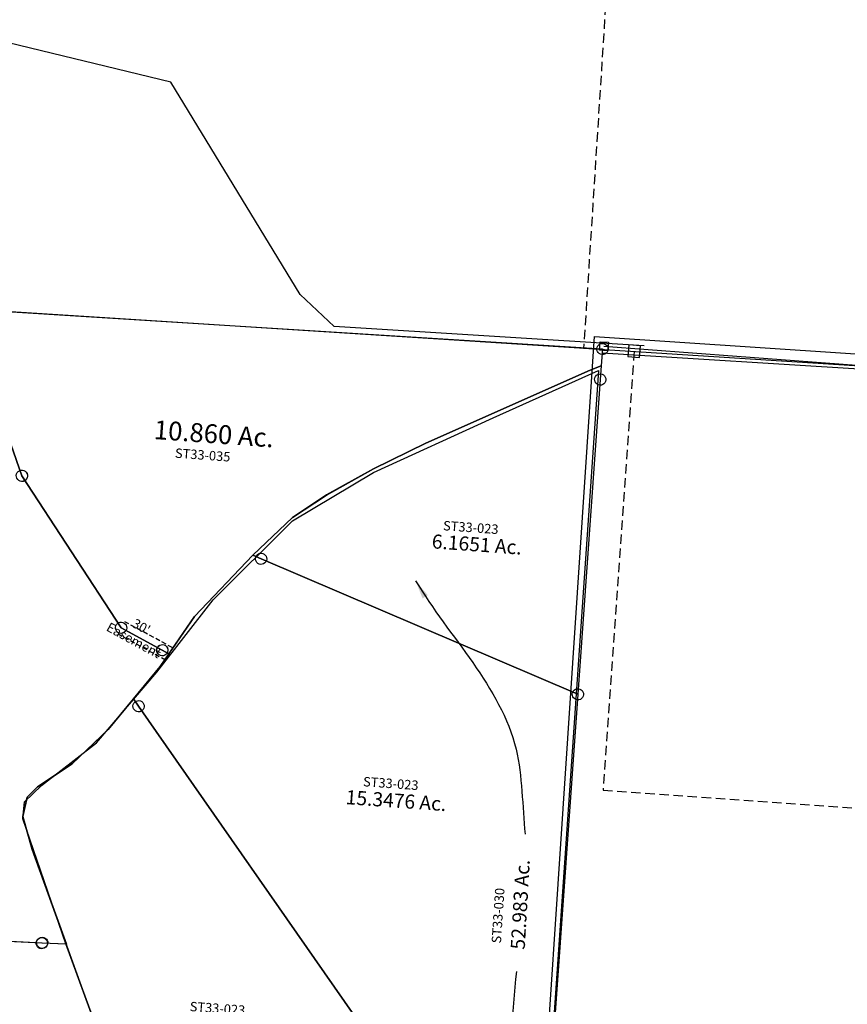
# Model space of a CAD drawing. Units: feet. Extents: x 1995012 to 2038248, y 498759 to 548499.
# Drawn here: x 1998831 to 2000589, y 520631 to 522721 of the extents above; entities that cross this region are included whole.
import ezdxf
from ezdxf.enums import TextEntityAlignment as Align

# ---------------------------------------------------------------- set-up
doc = ezdxf.new("R2010")
doc.units = ezdxf.units.FT
doc.header["$MEASUREMENT"] = 0
doc.linetypes.add('DASHED', pattern=[0.75, 0.5, -0.25])
for name, color, linetype in [("1880's", 4, 'CONTINUOUS'), ('DEED', 30, 'CONTINUOUS'), ('SURVEY', 2, 'CONTINUOUS')]:
    doc.layers.add(name, color=color, linetype=linetype)
doc.styles.get("Standard").update_dxf_attribs({"font": 'romans.shx', "height": 40})
doc.dimstyles.get("Standard").update_dxf_attribs({"dimtxt": 0.18, "dimasz": 0.18, "dimexe": 0.18, "dimexo": 0.0625, "dimgap": 0.09, "dimtad": 0, "dimtih": 1, "dimtoh": 1, "dimdec": 4, "dimzin": 0, "dimdsep": 46, "dimtxsty": 'Standard', "dimcen": 0.09, "dimadec": 0, "dimazin": 0, "dimtfac": 1, "dimtdec": 4, "dimtofl": 0, "dimtmove": 0, "dimatfit": 3, "dimfxl": 1, "dimtolj": 1, "dimtzin": 0, "dimarcsym": 0})

# ---------------------------------------------------------------- blocks, each defined once
blk = doc.blocks.new('STARRSTA$C4CCD3938-flat-1-flat-1')
at = {"layer": 'SURVEY', "color": 3, "ltscale": 10}
for p, q in [((4078.8, 1017.8), (3541.9, 1108.5)), ((4384.8, 587.6), (4078.8, 1017.8)), ((4461.1, 524.5), (4384.8, 587.6)), ((5121.1, 529.3), (4461.1, 524.5))]:
    blk.add_line(p, q, dxfattribs=at)
blk = doc.blocks.new('STARRSTA$C49A90A9C-flat-1-flat-1')
at = {"layer": 'SURVEY', "color": 2, "ltscale": 10}
for p, q in [((-19.7, 2605.2), (3.1, 2616.6)), ((3.1, 2616.6), (3, 2587.2)), ((-357.2, 2426.8), (-19.7, 2605.2)), ((-8.5, 2590.3), (-7.3, 2593.2)), ((-7.3, 2593.2), (-5.4, 2595.6)), ((-5.4, 2595.6), (-3, 2597.5)), ((-3, 2597.5), (-0.1, 2598.7)), ((-0.1, 2598.7), (3, 2599.2)), ((3, 2599.2), (6.2, 2598.7)), ((6.2, 2598.7), (9, 2597.5)), ((9, 2597.5), (11.4, 2595.6)), ((11.4, 2595.6), (13.3, 2593.2)), ((13.3, 2593.2), (14.5, 2590.3)), ((-9, 2587.2), (-8.5, 2590.3)), ((-8.5, 2584.1), (-9, 2587.2)), ((-7.3, 2581.2), (-8.5, 2584.1)), ((-5.4, 2578.8), (-7.3, 2581.2)), ((-3, 2576.9), (-5.4, 2578.8)), ((-0.1, 2575.7), (-3, 2576.9)), ((3, 2575.2), (-0.1, 2575.7)), ((3, 2587.2), (2.2, 1917.2)), ((6.1, 2575.7), (3, 2575.2)), ((9, 2576.9), (6.1, 2575.7)), ((11.4, 2578.8), (9, 2576.9)), ((13.3, 2581.2), (11.4, 2578.8)), ((14.5, 2584.1), (13.3, 2581.2)), ((14.5, 2590.3), (15, 2587.2)), ((15, 2587.2), (14.5, 2584.1)), ((-464.5, 2364.5), (-357.2, 2426.8)), ((-560.3, 2302), (-464.5, 2364.5)), ((-628.4, 2249.3), (-560.3, 2302)), ((-707, 2163.6), (-628.4, 2249.3)), ((-821.6, 2025.4), (-707, 2163.6)), ((-707, 2163.6), (-689.2, 2157.4)), ((-689.2, 2157.4), (-707, 2163.6)), ((-701.2, 2157.4), (-700.7, 2160.5)), ((-700.7, 2154.3), (-701.2, 2157.4)), ((-700.7, 2160.5), (-699.5, 2163.4)), ((-699.5, 2151.4), (-700.7, 2154.3)), ((-699.5, 2163.4), (-697.6, 2165.8)), ((-697.6, 2165.8), (-695.2, 2167.7)), ((-695.2, 2167.7), (-692.3, 2168.9)), ((-692.3, 2168.9), (-689.2, 2169.4)), ((-689.2, 2169.4), (-686, 2168.9)), ((-689.2, 2157.4), (2.2, 1917.2)), ((2.2, 1917.2), (-689.2, 2157.4)), ((-686, 2168.9), (-683.2, 2167.7)), ((-683.2, 2167.7), (-680.8, 2165.8)), ((-680.8, 2165.8), (-678.9, 2163.4)), ((-678.9, 2163.4), (-677.7, 2160.5)), ((-677.7, 2154.3), (-678.9, 2151.4)), ((-677.7, 2160.5), (-677.2, 2157.4)), ((-677.2, 2157.4), (-677.7, 2154.3)), ((-697.6, 2149), (-699.5, 2151.4)), ((-695.2, 2147.1), (-697.6, 2149)), ((-692.3, 2145.9), (-695.2, 2147.1)), ((-689.2, 2145.4), (-692.3, 2145.9)), ((-686.1, 2145.9), (-689.2, 2145.4)), ((-683.2, 2147.1), (-686.1, 2145.9)), ((-680.8, 2149), (-683.2, 2147.1)), ((-678.9, 2151.4), (-680.8, 2149)), ((-886.9, 1914.1), (-821.6, 2025.4)), ((-9.3, 1920.3), (-8.1, 1923.2)), ((-8.1, 1923.2), (-6.1, 1925.6)), ((-6.1, 1925.6), (-3.7, 1927.5)), ((-3.7, 1927.5), (-0.9, 1928.7)), ((-0.9, 1928.7), (2.3, 1929.2)), ((2.3, 1929.2), (5.4, 1928.7)), ((5.4, 1928.7), (8.3, 1927.5)), ((8.3, 1927.5), (10.7, 1925.6)), ((10.7, 1925.6), (12.6, 1923.2)), ((12.6, 1923.2), (13.8, 1920.3)), ((-938.9, 1841.7), (-886.9, 1914.1)), ((-9.8, 1917.2), (-9.3, 1920.3)), ((-9.3, 1914.1), (-9.8, 1917.2)), ((-8.1, 1911.2), (-9.3, 1914.1)), ((-6.2, 1908.8), (-8.1, 1911.2)), ((-3.8, 1906.9), (-6.2, 1908.8)), ((-0.9, 1905.7), (-3.8, 1906.9)), ((2.2, 1905.2), (-0.9, 1905.7)), ((2.2, 1917.2), (1.2, 1059.9)), ((5.3, 1905.7), (2.2, 1905.2)), ((8.2, 1906.9), (5.3, 1905.7)), ((10.6, 1908.8), (8.2, 1906.9)), ((12.6, 1911.2), (10.6, 1908.8)), ((13.8, 1914.1), (12.6, 1911.2)), ((13.8, 1920.3), (14.2, 1917.2)), ((14.2, 1917.2), (13.8, 1914.1)), ((-987.8, 1773.4), (-938.9, 1841.7)), ((-938.9, 1841.7), (-926.9, 1826.8)), ((-926.9, 1826.8), (-938.9, 1841.7)), ((-938.9, 1826.9), (-938.4, 1830)), ((-938.4, 1823.7), (-938.9, 1826.9)), ((-938.4, 1830), (-937.2, 1832.9)), ((-937.2, 1820.9), (-938.4, 1823.7)), ((-937.2, 1832.9), (-935.3, 1835.2)), ((-935.3, 1818.4), (-937.2, 1820.9)), ((-935.3, 1835.2), (-932.9, 1837.2)), ((-932.9, 1837.2), (-930, 1838.4)), ((-930, 1838.4), (-926.9, 1838.8)), ((-926.9, 1838.8), (-923.8, 1838.4)), ((-926.9, 1826.8), (-307.6, 1060.3)), ((-307.6, 1060.3), (-926.9, 1826.8)), ((-923.8, 1838.4), (-920.9, 1837.2)), ((-920.9, 1837.2), (-918.5, 1835.2)), ((-918.5, 1835.2), (-916.6, 1832.8)), ((-916.6, 1820.8), (-918.5, 1818.4)), ((-916.6, 1832.8), (-915.4, 1829.9)), ((-915.4, 1823.7), (-916.6, 1820.8)), ((-915.4, 1829.9), (-914.9, 1826.8)), ((-914.9, 1826.8), (-915.4, 1823.7)), ((-932.9, 1816.5), (-935.3, 1818.4)), ((-930, 1815.3), (-932.9, 1816.5)), ((-926.9, 1814.8), (-930, 1815.3)), ((-923.8, 1815.3), (-926.9, 1814.8)), ((-920.9, 1816.5), (-923.8, 1815.3)), ((-918.5, 1818.4), (-920.9, 1816.5)), ((-1059.4, 1694.8), (-987.8, 1773.4)), ((-1128.9, 1640.9), (-1059.4, 1694.8)), ((-1149.4, 1617.7), (-1128.9, 1640.9)), ((-1155.9, 1576), (-1149.4, 1617.7)), ((-1131.2, 1507.8), (-1155.9, 1576)), ((-916.6, 1023.4), (-1131.2, 1507.8))]:
    blk.add_line(p, q, dxfattribs=at)
at = {"layer": 'SURVEY', "color": 1, "ltscale": 10}
for p in [(-308.3, 2244.8), (-439.9, 1690.8), (-773.9, 1188.9)]:
    blk.add_text('ST33-023', height=20, rotation=359.9327, dxfattribs=at).set_placement(p)
at = {"layer": 'SURVEY', "color": 2, "ltscale": 10}
for s, p in [('6.1651 Ac.', (-234.1, 2204.7)), ('15.3476 Ac.', (-367.3, 1650.2))]:
    blk.add_text(s, height=30, rotation=359.9327, dxfattribs=at).set_placement(p, align=Align.CENTER)
blk = doc.blocks.new('STARRSTA$C4B361211-flat-1-flat-1')
at = {"layer": 'SURVEY', "color": 2, "ltscale": 10}
for p, q in [((-62, -1.2), (-61.5, 1.9)), ((-61.5, 1.9), (-60.4, 4.8)), ((-60.4, 4.8), (-58.5, 7.2)), ((-58.5, 7.2), (-56.1, 9.2)), ((-56.1, 9.2), (-53.3, 10.4)), ((-53.3, 10.4), (-50.1, 10.9)), ((-50.1, 10.9), (-47, 10.5)), ((-47, 10.5), (-44.1, 9.3)), ((-44.1, 9.3), (-41.7, 7.4)), ((-41.7, 7.4), (-39.7, 5.1)), ((-39.7, 5.1), (-38.5, 2.2)), ((-38.5, 2.2), (-38, -0.9)), ((-968.3, -20.6), (-50, -1.1)), ((-61.5, -4.3), (-62, -1.2)), ((-60.2, -7.2), (-61.5, -4.3)), ((-58.3, -9.6), (-60.2, -7.2)), ((-55.9, -11.5), (-58.3, -9.6)), ((-53, -12.6), (-55.9, -11.5)), ((-49.8, -13.1), (-53, -12.6)), ((-50, -1.1), (0, 0)), ((-46.7, -12.5), (-49.8, -13.1)), ((-43.9, -11.3), (-46.7, -12.5)), ((-41.5, -9.4), (-43.9, -11.3)), ((-39.6, -6.9), (-41.5, -9.4)), ((-38.4, -4), (-39.6, -6.9)), ((-38, -0.9), (-38.4, -4)), ((0.1, -0.1), (63.6, -140.8))]:
    blk.add_line(p, q, dxfattribs=at)
blk = doc.blocks.new('STARRSTA$C10BC455C-flat-1-flat-1')
at = {"layer": 'SURVEY', "color": 2, "ltscale": 10}
for p, q in [((-9, 9), (9, 9)), ((-9, -9), (-9, 9)), ((9, 9), (9, -9)), ((9, -9), (-9, -9)), ((0, 0), (1178.2, -6)), ((1178.2, -6), (1173.1, -21.9)), ((942.7, -429.4), (1047.8, -21.3)), ((1047.8, -21.3), (1173.2, -22)), ((1167.5, -39.4), (1057.9, -381.3)), ((1158.5, -39.3), (1158.9, -37)), ((1158.9, -41.7), (1158.5, -39.3)), ((1158.9, -37), (1159.8, -34.8)), ((1159.8, -43.8), (1158.9, -41.7)), ((1159.8, -34.8), (1161.3, -33)), ((1161.3, -33), (1163.1, -31.6)), ((1163.1, -31.6), (1165.3, -30.7)), ((1165.3, -30.7), (1167.6, -30.4)), ((1173.1, -21.9), (1167.5, -39.4)), ((1167.6, -30.4), (1169.9, -30.7)), ((1169.9, -30.7), (1172.1, -31.7)), ((1172.1, -31.7), (1173.9, -33.1)), ((1173.9, -33.1), (1175.3, -34.9)), ((1175.3, -34.9), (1176.2, -37.1)), ((1176.2, -41.8), (1175.3, -43.9)), ((1176.2, -37.1), (1176.5, -39.4)), ((1176.5, -39.4), (1176.2, -41.8)), ((1161.2, -45.6), (1159.8, -43.8)), ((1163, -47.1), (1161.2, -45.6)), ((1165.2, -48), (1163, -47.1)), ((1167.5, -48.4), (1165.2, -48)), ((1169.8, -48), (1167.5, -48.4)), ((1172, -47.1), (1169.8, -48)), ((1173.8, -45.7), (1172, -47.1)), ((1175.3, -43.9), (1173.8, -45.7)), ((1050.2, -376.7), (1051.7, -374.9)), ((1051.7, -374.9), (1053.5, -373.5)), ((1053.5, -373.5), (1055.6, -372.6)), ((1055.6, -372.6), (1058, -372.3)), ((1058, -372.3), (1060.3, -372.6)), ((1060.3, -372.6), (1062.5, -373.6)), ((1062.5, -373.6), (1064.3, -375)), ((1064.3, -375), (1065.7, -376.8)), ((1057.9, -381.3), (942.7, -429.4)), ((1048.9, -381.2), (1049.3, -378.9)), ((1049.3, -383.6), (1048.9, -381.2)), ((1049.3, -378.9), (1050.2, -376.7)), ((1050.2, -385.7), (1049.3, -383.6)), ((1051.6, -387.5), (1050.2, -385.7)), ((1053.4, -389), (1051.6, -387.5)), ((1055.6, -389.9), (1053.4, -389)), ((1057.9, -390.3), (1055.6, -389.9)), ((1060.2, -389.9), (1057.9, -390.3)), ((1062.4, -389), (1060.2, -389.9)), ((1064.2, -387.6), (1062.4, -389)), ((1065.7, -385.8), (1064.2, -387.6)), ((1065.7, -376.8), (1066.6, -379)), ((1066.6, -383.7), (1065.7, -385.8)), ((1066.6, -379), (1066.9, -381.3)), ((1066.9, -381.3), (1066.6, -383.7))]:
    blk.add_line(p, q, dxfattribs=at)
blk.add_text('1.000 Ac.', height=30, rotation=72.2245, dxfattribs=at).set_placement((1092.7, -214.6), align=Align.CENTER)
at = {"layer": 'SURVEY', "color": 1, "ltscale": 10}
blk.add_text('ST33-014', height=20, rotation=72.2245, dxfattribs=at).set_placement((1027.3, -285))
blk = doc.blocks.new('STARRSTA$C76562F7C-flat-1-flat-1')
at = {"layer": 'SURVEY', "color": 2, "ltscale": 10}
for p, q in [((0, 0), (-1180.6, -8.6)), ((93.9, -18.9), (-55.4, -172.9)), ((-17, -15.7), (-16.6, -12.6)), ((-16.6, -18.8), (-17, -15.7)), ((-16.6, -12.6), (-15.4, -9.7)), ((-15.4, -21.7), (-16.6, -18.8)), ((-15.4, -9.7), (-13.4, -7.3)), ((-13.4, -7.3), (-11, -5.4)), ((-11, -5.4), (-8.2, -4.2)), ((-10.6, -33.2), (-5, -15.7)), ((-8.2, -4.2), (-5, -3.7)), ((-5, -15.7), (0, 0)), ((-5, -3.7), (-1.9, -4.2)), ((-5, -15.7), (78.9, -18.4)), ((-1.9, -4.2), (1, -5.4)), ((1, -5.4), (3.4, -7.3)), ((3.4, -7.3), (5.3, -9.7)), ((5.3, -9.7), (6.5, -12.6)), ((6.5, -18.9), (5.3, -21.7)), ((6.5, -12.6), (7, -15.7)), ((7, -15.7), (6.5, -18.9)), ((66.9, -18.4), (67.4, -15.3)), ((67.4, -21.5), (66.9, -18.4)), ((67.4, -15.3), (68.6, -12.4)), ((68.6, -12.4), (70.5, -10)), ((70.5, -10), (72.9, -8.1)), ((72.9, -8.1), (75.8, -6.9)), ((75.8, -6.9), (78.9, -6.4)), ((78.9, -6.4), (82, -6.9)), ((78.9, -18.4), (93.9, -18.9)), ((82, -6.9), (84.9, -8.1)), ((84.9, -8.1), (87.3, -10)), ((87.3, -10), (89.2, -12.4)), ((89.2, -12.4), (90.4, -15.3)), ((90.4, -15.3), (90.9, -18.4)), ((90.9, -18.4), (90.4, -21.5)), ((-55.4, -172.9), (-10.6, -33.2)), ((-22.6, -33.1), (-22.1, -30)), ((-22.2, -36.3), (-22.6, -33.1)), ((-21, -39.1), (-22.2, -36.3)), ((-22.1, -30), (-20.9, -27.1)), ((-19, -41.5), (-21, -39.1)), ((-20.9, -27.1), (-19, -24.7)), ((-19, -24.7), (-16.6, -22.8)), ((-16.6, -43.5), (-19, -41.5)), ((-16.6, -22.8), (-13.7, -21.6)), ((-13.5, -24.1), (-15.4, -21.7)), ((-13.7, -21.6), (-10.6, -21.2)), ((-11.1, -26), (-13.5, -24.1)), ((-8.2, -27.2), (-11.1, -26)), ((-10.6, -21.2), (-7.5, -21.6)), ((-5.1, -27.7), (-8.2, -27.2)), ((-7.5, -21.6), (-4.6, -22.8)), ((-1.9, -27.3), (-5.1, -27.7)), ((-4.6, -22.8), (-2.2, -24.8)), ((-2.2, -41.6), (-4.6, -43.5)), ((-2.2, -24.8), (-0.3, -27.2)), ((-0.3, -39.2), (-2.2, -41.6)), ((0.9, -26.1), (-1.9, -27.3)), ((-0.3, -27.2), (0.9, -30)), ((0.9, -36.3), (-0.3, -39.2)), ((3.3, -24.1), (0.9, -26.1)), ((0.9, -30), (1.4, -33.2)), ((1.4, -33.2), (0.9, -36.3)), ((5.3, -21.7), (3.3, -24.1)), ((68.6, -24.4), (67.4, -21.5)), ((70.5, -26.8), (68.6, -24.4)), ((72.9, -28.7), (70.5, -26.8)), ((75.8, -29.9), (72.9, -28.7)), ((78.9, -30.4), (75.8, -29.9)), ((82, -29.9), (78.9, -30.4)), ((84.9, -28.7), (82, -29.9)), ((87.3, -26.8), (84.9, -28.7)), ((89.2, -24.4), (87.3, -26.8)), ((90.4, -21.5), (89.2, -24.4)), ((-13.8, -44.7), (-16.6, -43.5)), ((-10.6, -45.2), (-13.8, -44.7)), ((-7.5, -44.7), (-10.6, -45.2)), ((-4.6, -43.5), (-7.5, -44.7)), ((-66.9, -169.7), (-65.7, -166.8)), ((-65.7, -166.8), (-63.8, -164.4)), ((-63.8, -164.4), (-61.4, -162.5)), ((-61.4, -162.5), (-58.5, -161.3)), ((-58.5, -161.3), (-55.4, -160.9)), ((-55.4, -160.9), (-52.3, -161.3)), ((-52.3, -161.3), (-49.4, -162.5)), ((-49.4, -162.5), (-47, -164.5)), ((-47, -164.5), (-45.1, -166.9)), ((-45.1, -166.9), (-43.9, -169.7)), ((-55.4, -172.9), (-120.2, -374.8)), ((-67.4, -172.8), (-66.9, -169.7)), ((-66.9, -176), (-67.4, -172.8)), ((-65.7, -178.8), (-66.9, -176)), ((-63.8, -181.2), (-65.7, -178.8)), ((-61.4, -183.2), (-63.8, -181.2)), ((-58.5, -184.4), (-61.4, -183.2)), ((-55.4, -184.9), (-58.5, -184.4)), ((-52.3, -184.4), (-55.4, -184.9)), ((-49.4, -183.2), (-52.3, -184.4)), ((-47, -181.3), (-49.4, -183.2)), ((-45.1, -178.9), (-47, -181.3)), ((-43.9, -176), (-45.1, -178.9)), ((-43.9, -169.7), (-43.4, -172.9)), ((-43.4, -172.9), (-43.9, -176)), ((-235.4, -422.9), (-120.2, -374.8)), ((-132.2, -374.8), (-131.7, -371.7)), ((-131.7, -377.9), (-132.2, -374.8)), ((-131.7, -371.7), (-130.5, -368.8)), ((-130.5, -368.8), (-128.5, -366.4)), ((-128.5, -366.4), (-126.1, -364.5)), ((-126.1, -364.5), (-123.3, -363.3)), ((-123.3, -363.3), (-120.1, -362.8)), ((-120.2, -374.8), (-80.2, -545.1)), ((-120.1, -362.8), (-117, -363.3)), ((-117, -363.3), (-114.1, -364.5)), ((-114.1, -364.5), (-111.7, -366.4)), ((-111.7, -366.4), (-109.8, -368.8)), ((-109.8, -368.8), (-108.6, -371.7)), ((-108.6, -371.7), (-108.2, -374.8)), ((-108.2, -374.8), (-108.6, -377.9)), ((-130.5, -380.8), (-131.7, -377.9)), ((-128.6, -383.2), (-130.5, -380.8)), ((-126.2, -385.1), (-128.6, -383.2)), ((-123.3, -386.3), (-126.2, -385.1)), ((-120.2, -386.8), (-123.3, -386.3)), ((-117, -386.3), (-120.2, -386.8)), ((-114.2, -385.1), (-117, -386.3)), ((-111.8, -383.2), (-114.2, -385.1)), ((-109.8, -380.8), (-111.8, -383.2)), ((-108.6, -377.9), (-109.8, -380.8)), ((-246.9, -419.8), (-245.7, -416.9)), ((-245.7, -416.9), (-243.8, -414.5)), ((-243.8, -414.5), (-241.4, -412.6)), ((-241.4, -412.6), (-238.5, -411.4)), ((-238.5, -411.4), (-235.4, -410.9)), ((-235.4, -410.9), (-232.3, -411.4)), ((-232.3, -411.4), (-229.4, -412.6)), ((-229.4, -412.6), (-227, -414.5)), ((-227, -414.5), (-225.1, -416.9)), ((-225.1, -416.9), (-223.9, -419.8)), ((-247.4, -422.9), (-246.9, -419.8)), ((-246.9, -426), (-247.4, -422.9)), ((-245.7, -428.9), (-246.9, -426)), ((-243.8, -431.3), (-245.7, -428.9)), ((-241.4, -433.2), (-243.8, -431.3)), ((-238.5, -434.4), (-241.4, -433.2)), ((-235.4, -434.9), (-238.5, -434.4)), ((-195.5, -593.2), (-235.4, -422.9)), ((-232.3, -434.4), (-235.4, -434.9)), ((-229.4, -433.2), (-232.3, -434.4)), ((-227, -431.3), (-229.4, -433.2)), ((-225.1, -428.9), (-227, -431.3)), ((-223.9, -426), (-225.1, -428.9)), ((-223.9, -419.8), (-223.4, -422.9)), ((-223.4, -422.9), (-223.9, -426)), ((-92.2, -545.1), (-91.7, -541.9)), ((-91.7, -541.9), (-90.5, -539.1)), ((-90.5, -539.1), (-88.6, -536.7)), ((-88.6, -536.7), (-86.2, -534.7)), ((-86.2, -534.7), (-83.3, -533.5)), ((-83.3, -533.5), (-80.2, -533.1)), ((-80.2, -533.1), (-77.1, -533.5)), ((-77.1, -533.5), (-74.2, -534.7)), ((-74.2, -534.7), (-71.8, -536.7)), ((-71.8, -536.7), (-69.9, -539.1)), ((-69.9, -539.1), (-68.7, -542)), ((-68.7, -542), (-68.2, -545.1)), ((-80.2, -545.1), (-195.5, -593.2)), ((-91.7, -548.2), (-92.2, -545.1)), ((-90.5, -551.1), (-91.7, -548.2)), ((-88.6, -553.5), (-90.5, -551.1)), ((-86.2, -555.4), (-88.6, -553.5)), ((-83.3, -556.6), (-86.2, -555.4)), ((-80.2, -557.1), (-83.3, -556.6)), ((-77.1, -556.6), (-80.2, -557.1)), ((-74.2, -555.4), (-77.1, -556.6)), ((-71.8, -553.5), (-74.2, -555.4)), ((-69.9, -551.1), (-71.8, -553.5)), ((-68.7, -548.2), (-69.9, -551.1)), ((-68.2, -545.1), (-68.7, -548.2)), ((-205.8, -587.2), (-203.8, -584.8)), ((-203.8, -584.8), (-201.4, -582.9)), ((-201.4, -582.9), (-198.6, -581.7)), ((-198.6, -581.7), (-195.4, -581.2)), ((-195.4, -581.2), (-192.3, -581.7)), ((-192.3, -581.7), (-189.4, -582.9)), ((-189.4, -582.9), (-187, -584.8)), ((-187, -584.8), (-185.1, -587.2)), ((-207.5, -593.2), (-207, -590)), ((-207, -596.3), (-207.5, -593.2)), ((-207, -590), (-205.8, -587.2)), ((-205.8, -599.2), (-207, -596.3)), ((-203.9, -601.6), (-205.8, -599.2)), ((-201.5, -603.5), (-203.9, -601.6)), ((-198.6, -604.7), (-201.5, -603.5)), ((-195.5, -605.2), (-198.6, -604.7)), ((-192.3, -604.7), (-195.5, -605.2)), ((-189.5, -603.5), (-192.3, -604.7)), ((-187.1, -601.6), (-189.5, -603.5)), ((-185.1, -599.2), (-187.1, -601.6)), ((-185.1, -587.2), (-183.9, -590.1)), ((-183.9, -596.3), (-185.1, -599.2)), ((-183.9, -590.1), (-183.5, -593.2)), ((-183.5, -593.2), (-183.9, -596.3))]:
    blk.add_line(p, q, dxfattribs=at)
for s, height, rotation, p in [('0.1803 Ac.', 10, 45.8814, (18.2, -65.2)), ('0.4947 Ac.', 20, 73.1942, (-133, -496.4))]:
    blk.add_text(s, height=height, rotation=rotation, dxfattribs=at).set_placement(p, align=Align.CENTER)
at = {"layer": 'SURVEY', "color": 1, "ltscale": 10}
for rotation, p in [(45.9775, (-1.3, -162.9)), (72.3666, (-183.6, -550.5))]:
    blk.add_text('ST33-001', height=20, rotation=rotation, dxfattribs=at).set_placement(p)
blk = doc.blocks.new('A$C5CD878B9-flat-1-flat-1')
at = {"layer": 'SURVEY', "color": 3, "linetype": 'DASHED', "ltscale": 20}
for p, q in [((505.5, 18.4), (400.3, 66.6)), ((493, -8.9), (387.8, 39.4))]:
    blk.add_line(p, q, dxfattribs=at)
at = {"layer": 'SURVEY', "color": 2, "linetype": 'Continuous'}
for points in [[(16, 716.5), (18.8, 715.3), (21.2, 713.4), (23.2, 711), (24.4, 708.1), (24.8, 705), (24.3, 701.9), (23.1, 699), (21.2, 696.6), (18.8, 694.7), (15.9, 693.5), (12.8, 693), (9.7, 693.5), (6.8, 694.7), (4.4, 696.6), (2.5, 699), (1.3, 701.9), (0.8, 705), (1.3, 708.1), (2.5, 711), (4.4, 713.4), (6.8, 715.3), (9.7, 716.5), (12.8, 717)], [(1375.9, 726.1), (1378.8, 724.9), (1381.2, 723), (1383.1, 720.6), (1384.3, 717.7), (1384.8, 714.6), (1384.3, 711.5), (1383.1, 708.6), (1381.1, 706.2), (1378.7, 704.3), (1375.9, 703.1), (1372.7, 702.6), (1369.6, 703.1), (1366.7, 704.3), (1364.3, 706.2), (1362.4, 708.6), (1361.2, 711.5), (1360.8, 714.6), (1361.2, 717.7), (1362.4, 720.6), (1364.4, 723), (1366.8, 724.9), (1369.7, 726.1), (1372.8, 726.6)], [(164.6, 371.5), (167.5, 370.3), (169.9, 368.3), (171.8, 365.9), (173, 363.1), (173.5, 359.9), (173, 356.8), (171.8, 353.9), (169.9, 351.5), (167.5, 349.6), (164.6, 348.4), (161.4, 347.9), (158.3, 348.4), (155.5, 349.6), (153.1, 351.6), (151.1, 354), (149.9, 356.8), (149.5, 360), (149.9, 363.1), (151.1, 366), (153.1, 368.4), (155.5, 370.3), (158.4, 371.5), (161.5, 371.9)]]:
    blk.add_lwpolyline(points, close=True, dxfattribs=at)
at = {"layer": 'SURVEY', "color": 2}
blk.add_lwpolyline([(12.8, 705), (1372.8, 714.6), (1372.7, 679), (1349.9, 667.6), (1012.5, 489.2), (905.2, 426.9), (809.4, 364.5), (741.3, 311.7), (662.6, 226), (548, 87.8), (499.3, 4.7), (484.7, 11.4), (394.1, 53), (161.5, 359.9), (12.8, 705)], dxfattribs=at)
for points in [[(397.2, 64.5), (400.1, 63.3), (402.5, 61.4), (404.4, 59), (405.6, 56.1), (406.1, 53), (405.6, 49.9), (404.4, 47), (402.5, 44.6), (400.1, 42.7), (397.2, 41.5), (394.1, 41), (390.9, 41.5), (388.1, 42.7), (385.7, 44.6), (383.7, 47), (382.5, 49.9), (382.1, 53), (382.6, 56.1), (383.8, 59), (385.7, 61.4), (388.1, 63.3), (391, 64.5), (394.1, 65)], [(487.8, 22.9), (490.7, 21.7), (493.1, 19.8), (495, 17.4), (496.2, 14.5), (496.7, 11.4), (496.2, 8.3), (495, 5.4), (493.1, 3), (490.7, 1.1), (487.8, -0.1), (484.7, -0.6), (481.6, -0.1), (478.7, 1.1), (476.3, 3), (474.4, 5.4), (473.2, 8.3), (472.7, 11.4), (473.2, 14.6), (474.4, 17.4), (476.3, 19.8), (478.7, 21.8), (481.6, 23), (484.7, 23.4)]]:
    blk.add_lwpolyline(points, close=True, dxfattribs=at)
at = {"layer": 'SURVEY', "color": 2, "ltscale": 10}
blk.add_text('10.860 Ac.', height=40, rotation=359.9327, dxfattribs=at).set_placement((434.5, 457.5))
at = {"layer": 'SURVEY', "color": 1, "ltscale": 10}
blk.add_text('ST33-035', height=20, rotation=359.9327, dxfattribs=at).set_placement((482.5, 421))
at = {"layer": 'SURVEY', "color": 3, "ltscale": 10, "insert": (428.9, 41.1), "char_height": 20, "width": 122.266, "attachment_point": 5, "rotation": 335.3994}
blk.add_mtext("30'\\P Easement", dxfattribs=at)
blk = doc.blocks.new('A$C6BAE6FC4-flat-1-flat-1')
at = {"layer": 'SURVEY', "color": 2, "linetype": 'Continuous', "ltscale": 40}
blk.add_line((1163.2, 662.8), (1057.9, 711), dxfattribs=at)
at = {"layer": 'SURVEY', "color": 2, "linetype": 'Continuous'}
for points in [[(16.7, 1371.2), (19.6, 1370), (22, 1368), (23.9, 1365.6), (25.1, 1362.7), (25.6, 1359.6), (25.1, 1356.5), (23.9, 1353.6), (22, 1351.2), (19.6, 1349.3), (16.7, 1348.1), (13.6, 1347.6), (10.5, 1348.1), (7.6, 1349.3), (5.2, 1351.2), (3.3, 1353.7), (2.1, 1356.5), (1.6, 1359.7), (2.1, 1362.8), (3.3, 1365.7), (5.2, 1368), (7.6, 1370), (10.5, 1371.2), (13.6, 1371.6)], [(679.8, 1374.6), (682.7, 1373.4), (685.1, 1371.4), (687, 1369), (688.2, 1366.2), (688.7, 1363), (688.2, 1359.9), (687, 1357), (685.1, 1354.6), (682.7, 1352.7), (679.8, 1351.5), (676.7, 1351.1), (673.6, 1351.5), (670.7, 1352.7), (668.3, 1354.7), (666.4, 1357.1), (665.2, 1359.9), (664.7, 1363.1), (665.2, 1366.2), (666.4, 1369.1), (668.3, 1371.5), (670.7, 1373.4), (673.6, 1374.6), (676.7, 1375.1)], [(828.5, 1029.5), (831.4, 1028.3), (833.8, 1026.4), (835.7, 1024), (836.9, 1021.1), (837.3, 1018), (836.9, 1014.9), (835.7, 1012), (833.7, 1009.6), (831.3, 1007.7), (828.4, 1006.5), (825.3, 1006), (822.2, 1006.5), (819.3, 1007.7), (816.9, 1009.6), (815, 1012), (813.8, 1014.9), (813.3, 1018), (813.8, 1021.1), (815, 1024), (817, 1026.4), (819.4, 1028.3), (822.2, 1029.5), (825.4, 1030)], [(1061.1, 722.6), (1064, 721.4), (1066.4, 719.4), (1068.3, 717), (1069.5, 714.1), (1069.9, 711), (1069.5, 707.9), (1068.3, 705), (1066.3, 702.6), (1063.9, 700.7), (1061.1, 699.5), (1057.9, 699), (1054.8, 699.5), (1051.9, 700.7), (1049.5, 702.7), (1047.6, 705.1), (1046.4, 707.9), (1045.9, 711.1), (1046.4, 714.2), (1047.6, 717.1), (1049.6, 719.5), (1052, 721.4), (1054.8, 722.6), (1058, 723)], [(1151.7, 681), (1154.6, 679.8), (1157, 677.9), (1158.9, 675.5), (1160.1, 672.6), (1160.6, 669.5), (1160.1, 666.3), (1158.9, 663.5), (1157, 661.1), (1154.6, 659.2), (1151.7, 658), (1148.6, 657.5), (1145.4, 658), (1142.6, 659.2), (1140.2, 661.1), (1138.2, 663.5), (1137, 666.4), (1136.6, 669.5), (1137.1, 672.6), (1138.3, 675.5), (1140.2, 677.9), (1142.6, 679.8), (1145.5, 681), (1148.6, 681.5)], [(939.6, 42.9), (942.4, 41.7), (944.8, 39.8), (946.7, 37.4), (947.9, 34.5), (948.4, 31.4), (947.9, 28.3), (946.7, 25.4), (944.8, 23), (942.4, 21.1), (939.5, 19.9), (936.4, 19.4), (933.3, 19.9), (930.4, 21.1), (928, 23), (926.1, 25.4), (924.9, 28.3), (924.4, 31.4), (924.9, 34.6), (926.1, 37.4), (928, 39.8), (930.4, 41.7), (933.3, 42.9), (936.4, 43.4)], [(21.1, 23.5), (24, 22.3), (26.4, 20.4), (28.3, 18), (29.5, 15.1), (30, 12), (29.5, 8.8), (28.3, 6), (26.4, 3.6), (24, 1.7), (21.1, 0.5), (17.9, 0), (14.8, 0.5), (12, 1.7), (9.6, 3.6), (7.6, 6), (6.4, 8.9), (6, 12), (6.4, 15.1), (7.7, 18), (9.6, 20.4), (12, 22.3), (14.9, 23.5), (18, 24)]]:
    blk.add_lwpolyline(points, close=True, dxfattribs=at)
at = {"layer": 'SURVEY', "color": 2}
blk.add_lwpolyline([(13.6, 1359.6), (676.7, 1363.1), (825.3, 1018), (1057.9, 711), (1148.6, 669.5), (1163.2, 662.8), (1146.6, 634.6), (1045.8, 493.9), (974.2, 415.2), (904.7, 361.4), (884.2, 338.2), (877.7, 296.5), (902.3, 228.2), (989, 32.5), (936.4, 31.4), (18, 12), (13.6, 1359.6)], dxfattribs=at)
at = {"layer": 'SURVEY', "color": 2, "ltscale": 10}
blk.add_text('27.773 Ac.', height=40, rotation=359.9327, dxfattribs=at).set_placement((369.2, 715.2))
at = {"layer": 'SURVEY', "color": 1, "ltscale": 10}
blk.add_text('ST33-038', height=20, rotation=359.9327, dxfattribs=at).set_placement((448.2, 669.1))
blk = doc.blocks.new('A$Cb2bf80df-flat-1-flat-1')
at = {"layer": 'DEED', "linetype": 'Continuous', "ltscale": 10}
blk.add_lwpolyline([(114.8, 1590), (139.8, 1589.9), (139.8, 1614.9), (114.8, 1615)], close=True, dxfattribs=at)
at = {"layer": 'DEED', "linetype": 'DASHED', "ltscale": 40}
blk.add_lwpolyline([(127.3, 1602.4), (126.2, 668.5), (1647.5, 666.8)], dxfattribs=at)
at = {"layer": 'DEED'}
blk.add_lwpolyline([(1647.5, 666.8), (2013.2, 666.3), (2112, 683.6), (2083.1, -116.4), (1824.1, -129.7), (1833.3, 366.5), (1777.1, 486), (1631.9, 669)], dxfattribs=at)
at = {"layer": 'DEED', "linetype": 'Continuous', "ltscale": 10, "width": 798.374, "attachment_point": 5, "rotation": 359.9327}
for s, insert, char_height in [('Distance is short?', (886.9, 695.6), 20), ('Deed\\P5.35 Ac.', (1951, 506.8), 40)]:
    blk.add_mtext(s, dxfattribs=dict(at, insert=insert, char_height=char_height))
blk = doc.blocks.new('A$C3896ae3b-flat-1-flat-1')
at = {"layer": "1880's", "linetype": 'Continuous', "ltscale": 10}
blk.add_lwpolyline([(2608.8, 2649.3), (2614.8, 966.3), (788.6, 959.8), (792, 2.8), (0, 0), (-9.4, 2640), (2630.6, 2649.3)], dxfattribs=at)
blk = doc.blocks.new('A$C2adcb34c-flat-1-flat-1')
at = {"layer": "1880's", "linetype": 'DASHED', "ltscale": 40}
blk.add_line((1313.7, 1067.7), (1320, 7.8), dxfattribs=at)
at = {"layer": "1880's", "linetype": 'Continuous', "ltscale": 10}
blk.add_lwpolyline([(1333.2, 7.9), (0, 0), (-8.3, 1402.5), (1311.7, 1410.3), (1313.7, 1067.7), (3986.7, 1083.6), (3992.9, 23.6), (1320, 7.8)], dxfattribs=at)
blk = doc.blocks.new('STARRSTA$C7C7C76FE-flat-1-flat-1')
at = {"layer": 'SURVEY', "color": 2, "ltscale": 10}
for p, q in [((-218.3, 2490), (-2.6, 2606.2)), ((-2.6, 2606.2), (0, 0)), ((-463.6, 2356.4), (-218.3, 2490)), ((-628.4, 2242.3), (-463.6, 2356.4)), ((-784.7, 2062.9), (-628.4, 2242.3)), ((-893.8, 1901.5), (-784.7, 2062.9)), ((-1010.8, 1743.1), (-893.8, 1901.5)), ((-1121.3, 1644.3), (-1010.8, 1743.1)), ((-1154.6, 1607.2), (-1121.3, 1644.3)), ((-1155.8, 1570.9), (-1154.6, 1607.2)), ((-1046.2, 1312.6), (-1155.8, 1570.9)), ((-868.9, 919.5), (-1046.2, 1312.6))]:
    blk.add_line(p, q, dxfattribs=at)
blk.add_text('52.983 Ac.', height=30, rotation=90.7101, dxfattribs=at).set_placement((-74, 1463.6), align=Align.CENTER)
at = {"layer": 'SURVEY', "color": 1, "ltscale": 10}
blk.add_text('ST33-030', height=20, rotation=90.1762, dxfattribs=at).set_placement((-124.2, 1377.7))
at = {"layer": 'SURVEY', "color": 2, "path_type": 1}
for points in [[(-358.8, 2133.7), (-121, 1791.8), (-88.9, 1612.8)], [(-240.4, 214.8), (-103.6, 778.9), (-86.5, 1321.4)]]:
    blk.add_leader(points, dimstyle='Standard', override={"dimasz": 40, "dimdsep": 0, "dimazin": 1}, dxfattribs=at)

msp = doc.modelspace()

# ---------------------------------------------------------------- block references
at = {"layer": 'SURVEY', "ltscale": 10, "rotation": 356}
for name, p in [('A$C2adcb34c-flat-1-flat-1', (1998711.5, 522107.2)), ('STARRSTA$C4CCD3938-flat-1-flat-1', (1995011.8, 521857.5)), ('STARRSTA$C4B361211-flat-1-flat-1', (1998928.7, 520758.8)), ('A$C6BAE6FC4-flat-1-flat-1', (1997941.4, 520794.7)), ('A$C5CD878B9-flat-1-flat-1', (1998649.5, 521404.8)), ('STARRSTA$C49A90A9C-flat-1-flat-1', (1999880.7, 519376.4)), ('STARRSTA$C7C7C76FE-flat-1-flat-1', (1999880.9, 519376.5)), ('A$C3896ae3b-flat-1-flat-1', (1999876.9, 519414.4)), ('A$Cb2bf80df-flat-1-flat-1', (1999897.5, 520427.5)), ('STARRSTA$C76562F7C-flat-1-flat-1', (2001246.8, 521939.1)), ('STARRSTA$C10BC455C-flat-1-flat-1', (2000072.1, 522027.8))]:
    msp.add_blockref(name, p, dxfattribs=at)

doc.saveas('drawing.dxf')
